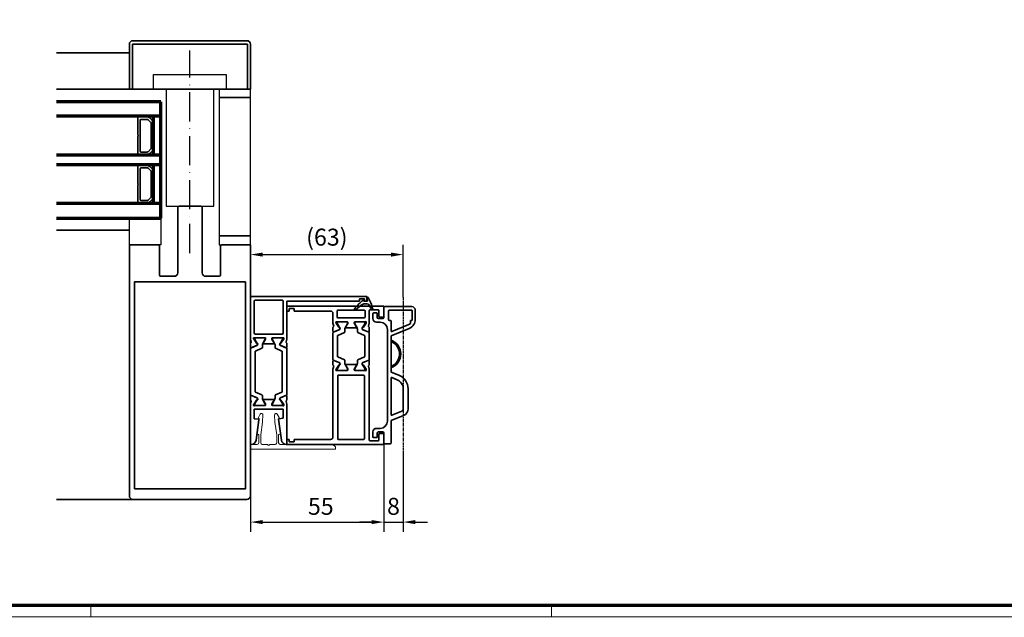
# Model space of a CAD drawing. Units: millimetres. Extents: x 0 to 1189, y -9405 to 0.
# Drawn here: x 399 to 806, y -2722 to -2476 of the extents above; entities that cross this region are included whole.
import ezdxf

# ---------------------------------------------------------------- set-up
doc = ezdxf.new("R2010")
doc.units = ezdxf.units.MM
doc.linetypes.add('ACAD_ISO10W100', pattern=[18, 12, -3, 0, -3])
doc.linetypes.add('CENTER', pattern=[2, 1.25, -0.25, 0.25, -0.25])
for name, color, linetype in [('01_ZRahmen', 7, 'Continuous'), ('BLOCK 325461-XX-1-20 Wandanschlussprofil geteilt$0$Duenn', 7, 'Continuous'), ('BLOCK_325536-XX-1-20_Wandanschlussprofil$0$BLOCK_325536-XX-1-20_Wandanschlussprofil', 3, 'Continuous'), ('BLOCK_325549-XX-1-20_Mitteldichtungsprofil PVC$0$BLOCK_325549-XX-1-20_Mitteldichtungsprofil PVC', 253, 'Continuous'), ('BLOCK_325554-XX-1-20_Vertikalprofil fest NSK$0$BLOCK_325554-XX-1-20_Vertikalprofil fest NSK', 3, 'Continuous'), ('CENTERLINE', 7, 'Continuous'), ('Dick', 2, 'Continuous'), ('Duenn', 255, 'Continuous'), ('Mass', 7, 'Continuous'), ('XREF Pro Green VP HSK Anlaufprofil Querwand$0$Duenn', 7, 'Continuous')]:
    doc.layers.add(name, color=color, linetype=linetype)
for name, color, linetype, lineweight in [('S03_AL_Kontur', 255, 'Continuous', 35), ('S15_Glas_Kontur', 4, 'Continuous', 70), ('S18_Mittellinie', 10, 'ACAD_ISO10W100', 25)]:
    doc.layers.add(name, color=color, linetype=linetype, lineweight=lineweight)
doc.styles.add('Bemassungstext (DORMA)', font='isocpeur.ttf')
doc.dimstyles.new('DORMA_M', dxfattribs={"dimtxt": 3.5, "dimasz": 2.5, "dimexe": 2, "dimexo": 0, "dimgap": 1.5, "dimtad": 1, "dimdec": 8, "dimtxsty": 'Bemassungstext (DORMA)', "dimcen": 0.1, "dimclrt": 256, "dimadec": 8, "dimazin": 2, "dimtfac": 1, "dimtdec": 8, "dimtmove": 0, "dimatfit": 3, "dimfxl": 1, "dimtolj": 1, "dimarcsym": 0})

# ---------------------------------------------------------------- blocks, each defined once
blk = doc.blocks.new('DIN A0_ZRahmen')
at = {"layer": '01_ZRahmen', "color": 1, "lineweight": 20}
for p, q in [((428.8, -0.2), (428.8, 4.8)), ((618.8, -0.2), (618.8, 4.8))]:
    blk.add_line(p, q, dxfattribs=at)
blk.add_lwpolyline([(1188.6, 0), (1188.6, 840.6), (0, 840.6), (0, 0)], close=True, dxfattribs=at)
at = {"layer": '01_ZRahmen', "lineweight": 70}
blk.add_lwpolyline([(1183.8, 4.8), (1183.8, 835.8), (19.8, 835.8), (19.8, 4.8)], close=True, dxfattribs=at)
blk = doc.blocks.new('110840_s')
at = {"layer": 'S03_AL_Kontur'}
for p, q in [((0, 18.5), (0, 0)), ((1.3, 10.39), (1.3, 18.5)), ((1.3, 18.5), (48.7, 18.5)), ((48.5, 20), (1.5, 20)), ((48.7, 18.5), (48.7, 10.4)), ((50, 0), (50, 18.5)), ((1.3, 0), (1.3, 10.39)), ((48.7, 10.4), (48.7, 0)), ((0, 0), (1.3, 0)), ((48.7, 0), (50, 0))]:
    blk.add_line(p, q, dxfattribs=at)
for centre, start, end in [((1.5, 18.5), 89.9938, 180.0062), ((48.5, 18.5), 0.0494, 89.9506)]:
    blk.add_arc(centre, 1.5, start, end, dxfattribs=at)
blk = doc.blocks.new('322280_s')
at = {"layer": 'S03_AL_Kontur'}
for p, q in [((-50, -1.5), (-50, -105)), ((-1.5, 0), (-48.5, 0)), ((0, -105), (0, -1.5)), ((-37.6, -104.5), (-37.6, -92.5)), ((-37.1, -92), (-31.5, -92)), ((-18.5, -92), (-12.9, -92)), ((-12.4, -92.5), (-12.4, -104.5)), ((-30, -93.5), (-30, -120.5)), ((-20, -120.5), (-20, -93.5)), ((-50, -105), (-38.1, -105)), ((-11.9, -105), (0, -105)), ((-29.5, -121), (-20.5, -121))]:
    blk.add_line(p, q, dxfattribs=at)
blk.add_lwpolyline([(-47.9, -4.3), (-47.9, -89.7), (-2.1, -89.7), (-2.1, -4.3)], close=True, dxfattribs=at)
for centre, radius, start, end in [((-48.5, -1.5), 1.5, 90, 180), ((-1.5, -1.5), 1.5, 0, 90), ((-37.1, -92.5), 0.5, 90, 180), ((-31.5, -93.5), 1.5, 0, 90), ((-18.5, -93.5), 1.5, 90, 180), ((-12.9, -92.5), 0.5, 360, 90), ((-38.1, -104.5), 0.5, 270, 0), ((-11.9, -104.5), 0.5, 180, 270), ((-29.5, -120.5), 0.5, 180, 270), ((-20.5, -120.5), 0.5, 270, 360)]:
    blk.add_arc(centre, radius, start, end, dxfattribs=at)
blk = doc.blocks.new('PR DS unten Durchgangsmontage Pro Green')
at = {"layer": 'Dick', "color": 7}
for points in [[(15.15, 7.5), (15.15, 11), (2.15, 11), (2.15, 7.5)], [(-34.85, -53.19), (-34.85, -42.19), (-21.85, -42.19), (-21.85, -53.19)], [(15.15, -53.19), (15.15, -49.5), (2.15, -49.5), (2.15, -53.19)]]:
    blk.add_lwpolyline(points, close=True, dxfattribs=at)
at = {"layer": 'Duenn'}
for points in [[(5.15, 17), (5.15, 11), (-24.85, 11), (-24.85, 17)], [(0, -37.19), (0, 11), (-19.7, 11), (-19.7, -37.19)]]:
    blk.add_lwpolyline(points, close=True, dxfattribs=at)
at = {"layer": 'S03_AL_Kontur'}
for p, q in [((-34.85, 26), (-64.85, 26)), ((15.15, 11), (-64.85, 11)), ((-34.85, -47.19), (-64.85, -47.19)), ((-33.32, -158.19), (-64.85, -158.19))]:
    blk.add_line(p, q, dxfattribs=at)
at = {"layer": 'S03_AL_Kontur', "color": 255, "linetype": 'Continuous'}
for p, q in [((-31.38, -0.56), (-31.38, -7.89)), ((-27.51, -0.44), (-31.26, -0.44)), ((-30.38, -1.84), (-30.38, -14.54)), ((-27.51, -1.44), (-29.98, -1.44)), ((-27.51, -0.4), (-27.51, -0.44)), ((-26.03, -2.71), (-27.15, -1.59)), ((-26.45, -0.88), (-25.32, -2)), ((-26.44, -0.87), (-25.32, -1.99)), ((-26.42, -0.85), (-25.3, -1.98)), ((-25.88, -13.32), (-25.88, -3.06)), ((-24.88, -3.06), (-24.88, -13.32)), ((-24.87, -3.06), (-24.87, -13.32)), ((-24.85, -3.06), (-24.85, -13.32)), ((-31.38, -8.49), (-31.38, -15.81)), ((-31.26, -15.94), (-27.51, -15.94)), ((-29.98, -14.94), (-27.51, -14.94)), ((-27.51, -15.97), (-27.51, -15.94)), ((-27.15, -14.79), (-26.03, -13.67)), ((-25.32, -14.38), (-26.45, -15.5)), ((-25.32, -14.39), (-26.44, -15.51)), ((-25.3, -14.4), (-26.42, -15.53)), ((-31.38, -20.56), (-31.38, -27.89)), ((-27.51, -20.44), (-31.26, -20.44)), ((-30.38, -21.84), (-30.38, -34.54)), ((-27.51, -21.44), (-29.98, -21.44)), ((-27.51, -20.4), (-27.51, -20.44)), ((-26.03, -22.71), (-27.15, -21.59)), ((-26.45, -20.88), (-25.32, -22)), ((-26.44, -20.87), (-25.32, -21.99)), ((-26.42, -20.85), (-25.3, -21.98)), ((-25.88, -33.32), (-25.88, -23.06)), ((-24.88, -23.06), (-24.88, -33.32)), ((-24.87, -23.06), (-24.87, -33.32)), ((-24.85, -23.06), (-24.85, -33.32)), ((-31.38, -28.49), (-31.38, -35.81)), ((-31.26, -35.94), (-27.51, -35.94)), ((-29.98, -34.94), (-27.51, -34.94)), ((-27.51, -35.97), (-27.51, -35.94)), ((-27.15, -34.79), (-26.03, -33.67)), ((-25.32, -34.38), (-26.45, -35.5)), ((-25.32, -34.39), (-26.44, -35.51)), ((-25.3, -34.4), (-26.42, -35.53))]:
    blk.add_line(p, q, dxfattribs=at)
for centre, radius, start, end in [((-31.26, -0.56), 0.125, 90, 180), ((-29.98, -1.84), 0.4, 90, 180), ((-27.51, -1.94), 1.53, 45, 90), ((-27.51, -1.94), 1.51, 45, 90), ((-27.51, -1.94), 1.5, 45, 90), ((-27.51, -1.94), 0.5, 45.0087, 90), ((-26.38, -3.06), 0.5, 0, 45.0087), ((-26.38, -3.06), 1.51, 0, 45), ((-26.38, -3.06), 1.5, 0, 45), ((-26.38, -3.06), 1.53, 0, 45), ((-31.61, -8.19), 0.375, 307.8309, 52.1691), ((-31.26, -15.81), 0.125, 180, 270), ((-29.98, -14.54), 0.4, 180, 270), ((-27.51, -14.44), 0.5, 270, 315), ((-27.51, -14.44), 1.5, 270, 315), ((-27.51, -14.44), 1.51, 270, 315), ((-27.51, -14.44), 1.53, 270, 315), ((-26.38, -13.32), 0.5, 315, 0), ((-26.38, -13.32), 1.51, 315, 0), ((-26.38, -13.32), 1.5, 315, 0), ((-26.38, -13.32), 1.53, 315, 0), ((-31.26, -20.56), 0.125, 90, 180), ((-29.98, -21.84), 0.4, 90, 180), ((-27.51, -21.94), 1.53, 45, 90), ((-27.51, -21.94), 1.51, 45, 90), ((-27.51, -21.94), 1.5, 45, 90), ((-27.51, -21.94), 0.5, 45.0087, 90), ((-26.38, -23.06), 0.5, 0, 45.0087), ((-26.38, -23.06), 1.51, 0, 45), ((-26.38, -23.06), 1.5, 0, 45), ((-26.38, -23.06), 1.53, 0, 45), ((-31.61, -28.19), 0.375, 307.8309, 52.1691), ((-31.26, -35.81), 0.125, 180, 270), ((-29.98, -34.54), 0.4, 180, 270), ((-27.51, -34.44), 0.5, 270, 315), ((-27.51, -34.44), 1.5, 270, 315), ((-27.51, -34.44), 1.51, 270, 315), ((-27.51, -34.44), 1.53, 270, 315), ((-26.38, -33.32), 0.5, 315, 0), ((-26.38, -33.32), 1.51, 315, 0), ((-26.38, -33.32), 1.5, 315, 0), ((-26.38, -33.32), 1.53, 315, 0)]:
    blk.add_arc(centre, radius, start, end, dxfattribs=at)
at = {"layer": 'S15_Glas_Kontur'}
for p, q in [((-21.85, 5.81), (-64.85, 5.81)), ((-21.85, -42.19), (-21.85, 5.81)), ((-21.85, -0.19), (-64.85, -0.19)), ((-24.85, -16.16), (-24.85, -0.19)), ((-21.85, -16.19), (-64.85, -16.19)), ((-21.85, -20.19), (-64.85, -20.19)), ((-24.85, -36.19), (-24.85, -20.19)), ((-21.85, -36.19), (-64.85, -36.19)), ((-64.85, -42.19), (-21.85, -42.19))]:
    blk.add_line(p, q, dxfattribs=at)
at = {"layer": 'S18_Mittellinie'}
blk.add_line((-9.85, -56.58), (-9.85, 26.95), dxfattribs=at)
at = {"layer": 'S03_AL_Kontur', "xscale": -1}
blk.add_blockref('110840_s', (15.15, 11), dxfattribs=at)
at = {"layer": 'S03_AL_Kontur', "xscale": -1, "rotation": 180}
blk.add_blockref('322280_s', (15.15, -158.19), dxfattribs=at)
blk = doc.blocks.new('BLOCK_325554-XX-1-20_Vertikalprofil fest NSK$0$BLOCK_325554-XX-1-20_Vertikalprofil fest NSK')
at = {"layer": 'BLOCK_325554-XX-1-20_Vertikalprofil fest NSK$0$BLOCK_325554-XX-1-20_Vertikalprofil fest NSK', "color": 3, "linetype": 'Continuous', "lineweight": 35}
for p, q in [((-57, 40), (-57, 0)), ((-52.8, 40), (-57, 40)), ((-55.5, 34.3), (-55.5, 37.7)), ((-55.2, 38), (-52.8, 38)), ((-52.5, 38.3), (-52.5, 39.7)), ((-4.5, 38.3), (-4.5, 39.7)), ((-4.2, 40), (0, 40)), ((-1.8, 38), (-4.2, 38)), ((-1.5, 34.3), (-1.5, 37.7)), ((0, 40), (0, 0)), ((-26.17, 34), (-55.2, 34)), ((-26.23, 32.77), (-26.07, 32.71)), ((-24.27, 31.56), (-26, 32.68)), ((-24.76, 33.68), (-25.93, 33.97)), ((-24.15, 34), (-22.65, 34)), ((-22.37, 33.58), (-23.3, 31.41)), ((-10.63, 33.58), (-9.7, 31.41)), ((-8.85, 34), (-10.35, 34)), ((-8.73, 31.56), (-7, 32.68)), ((-8.24, 33.68), (-7.07, 33.97)), ((-6.77, 32.77), (-6.93, 32.71)), ((-6.83, 34), (-1.8, 34)), ((-55, 31.7), (-55, 21.3)), ((-28.8, 32), (-54.7, 32)), ((-28.5, 21.3), (-28.5, 31.7)), ((-26.5, 32.06), (-26.5, 28.1)), ((-24.3, 28.77), (-25.82, 27.84)), ((-24.19, 31.21), (-24.18, 31.38)), ((-24, 28.6), (-24, 24.4)), ((-23.9, 31.02), (-23.44, 31.26)), ((-9.1, 31.02), (-9.56, 31.26)), ((-9, 28.6), (-9, 24.4)), ((-8.81, 31.21), (-8.82, 31.38)), ((-8.7, 28.77), (-7.18, 27.84)), ((-6.5, 32.06), (-6.5, 28.1)), ((-4.8, 21), (-4.8, 32)), ((-2, 32.3), (-4.5, 32.3)), ((-1.7, 21), (-1.7, 32)), ((-26.5, 20.94), (-26.5, 24.9)), ((-26.2, 27.8), (-25.98, 27.8)), ((-26.2, 25.2), (-25.98, 25.2)), ((-24.3, 24.23), (-25.82, 25.16)), ((-8.7, 24.23), (-7.18, 25.16)), ((-6.8, 27.8), (-7.02, 27.8)), ((-6.8, 25.2), (-7.02, 25.2)), ((-6.5, 20.94), (-6.5, 24.9)), ((-54.7, 21), (-28.8, 21)), ((-24.27, 21.44), (-26, 20.32)), ((-24.19, 21.79), (-24.18, 21.62)), ((-23.9, 21.98), (-23.44, 21.74)), ((-22.37, 19.42), (-23.3, 21.59)), ((-10.63, 19.42), (-9.7, 21.59)), ((-9.1, 21.98), (-9.56, 21.74)), ((-8.81, 21.79), (-8.82, 21.62)), ((-8.73, 21.44), (-7, 20.32)), ((-4.5, 20.7), (-2, 20.7)), ((-55, 3), (-55, 18)), ((-54, 19), (-26.17, 19)), ((-26.23, 20.23), (-26.07, 20.29)), ((-24.76, 19.32), (-25.93, 19.03)), ((-24.15, 19), (-22.65, 19)), ((-8.85, 19), (-10.35, 19)), ((-8.24, 19.32), (-7.07, 19.03)), ((-6.77, 20.23), (-6.93, 20.29)), ((-3, 19), (-6.83, 19)), ((-2, 3), (-2, 18)), ((-57, 0), (-55, 0)), ((-56, 3), (-55, 3)), ((-56, 1), (-56, 3)), ((-55, 1), (-56, 1)), ((-55, 0), (-55, 1)), ((-1, 3), (-2, 3)), ((-2, 0), (-2, 1)), ((-2, 1), (-1, 1)), ((0, 0), (-2, 0)), ((-1, 1), (-1, 3))]:
    blk.add_line(p, q, dxfattribs=at)
at = {"layer": 'BLOCK_325554-XX-1-20_Vertikalprofil fest NSK$0$BLOCK_325554-XX-1-20_Vertikalprofil fest NSK', "color": 8, "linetype": 'Continuous', "lineweight": 35}
for p, q in [((-22.25, 33.82), (-23.35, 31.22)), ((-11.03, 34), (-21.97, 34)), ((-10.75, 33.82), (-9.65, 31.22)), ((-26.49, 31.8), (-26.49, 28.4)), ((-25.86, 32.19), (-26.1, 32.19)), ((-23.88, 31.13), (-25.69, 32.17)), ((-25.69, 28.03), (-24.11, 28.94)), ((-23.53, 31.1), (-23.78, 31.1)), ((-23.51, 29.1), (-22.38, 29.1)), ((-22.11, 29.28), (-20.96, 31.98)), ((-20.78, 32.1), (-12.22, 32.1)), ((-10.89, 29.28), (-12.04, 31.98)), ((-9.49, 29.1), (-10.62, 29.1)), ((-9.47, 31.1), (-9.22, 31.1)), ((-9.12, 31.13), (-7.31, 32.17)), ((-7.31, 28.03), (-8.89, 28.94)), ((-7.14, 32.19), (-6.9, 32.19)), ((-6.51, 31.8), (-6.51, 28.4)), ((-26.49, 21.2), (-26.49, 24.6)), ((-26.1, 28.01), (-25.86, 28.01)), ((-26.1, 24.99), (-25.86, 24.99)), ((-25.69, 24.97), (-24.11, 24.06)), ((-7.31, 24.97), (-8.89, 24.06)), ((-6.9, 28.01), (-7.14, 28.01)), ((-6.9, 24.99), (-7.14, 24.99)), ((-6.51, 21.2), (-6.51, 24.6)), ((-25.86, 20.81), (-26.1, 20.81)), ((-23.88, 21.87), (-25.69, 20.83)), ((-23.53, 21.9), (-23.78, 21.9)), ((-23.51, 23.9), (-22.38, 23.9)), ((-22.25, 19.18), (-23.35, 21.78)), ((-22.11, 23.72), (-20.96, 21.02)), ((-12.22, 20.9), (-20.78, 20.9)), ((-10.89, 23.72), (-12.04, 21.02)), ((-10.75, 19.18), (-9.65, 21.78)), ((-9.49, 23.9), (-10.62, 23.9)), ((-9.47, 21.9), (-9.22, 21.9)), ((-9.12, 21.87), (-7.31, 20.83)), ((-7.14, 20.81), (-6.9, 20.81)), ((-21.97, 19), (-11.03, 19))]:
    blk.add_line(p, q, dxfattribs=at)
at = {"layer": 'BLOCK_325554-XX-1-20_Vertikalprofil fest NSK$0$BLOCK_325554-XX-1-20_Vertikalprofil fest NSK', "color": 3, "linetype": 'Continuous', "lineweight": 35}
for centre, radius, start, end in [((-55.2, 37.7), 0.3, 90, 180), ((-52.8, 39.7), 0.3, 0, 90), ((-52.8, 38.3), 0.3, 270, 0), ((-4.2, 39.7), 0.3, 90, 180), ((-4.2, 38.3), 0.3, 180, 270), ((-1.8, 37.7), 0.3, 0, 90), ((-55.2, 34.3), 0.3, 180, 270), ((-26.32, 32.48), 0.3, 72, 211.7883), ((-26.17, 33), 1, 76, 90), ((-26.16, 32.43), 0.3, 57, 72), ((-24.69, 33.97), 0.3, 256, 333.3461), ((-24.15, 33.7), 0.3, 90, 153.3461), ((-22.65, 33.7), 0.3, 337, 90), ((-10.35, 33.7), 0.3, 90, 203), ((-8.85, 33.7), 0.3, 26.6539, 90), ((-8.31, 33.97), 0.3, 206.6539, 284), ((-6.83, 33), 1, 90, 104), ((-6.84, 32.43), 0.3, 108, 123), ((-6.68, 32.48), 0.3, 328.2117, 108), ((-1.8, 34.3), 0.3, 270, 0), ((-54.7, 31.7), 0.3, 90, 180), ((-28.8, 31.7), 0.3, 0, 90), ((-27, 32.06), 0.5, 0, 31.7883), ((-24.2, 28.6), 0.2, 0, 121.4), ((-24.38, 31.39), 0.2, 356.7993, 57), ((-23.99, 31.2), 0.2, 176.7993, 297), ((-23.57, 31.52), 0.3, 297, 337), ((-9.43, 31.52), 0.3, 203, 243), ((-9.01, 31.2), 0.2, 243, 3.2007), ((-8.8, 28.6), 0.2, 58.6, 180), ((-8.62, 31.39), 0.2, 123, 183.2007), ((-6, 32.06), 0.5, 148.2117, 180), ((-4.5, 32), 0.3, 90, 180), ((-2, 32), 0.3, 0, 90), ((-26.2, 28.1), 0.3, 180, 270), ((-26.2, 24.9), 0.3, 90, 180), ((-25.98, 28.1), 0.3, 270, 301.4), ((-25.98, 24.9), 0.3, 58.6, 90), ((-24.2, 24.4), 0.2, 238.6, 0), ((-8.8, 24.4), 0.2, 180, 301.4), ((-7.02, 28.1), 0.3, 238.6, 270), ((-7.02, 24.9), 0.3, 90, 121.4), ((-6.8, 28.1), 0.3, 270, 0), ((-6.8, 24.9), 0.3, 0, 90), ((-54.7, 21.3), 0.3, 180, 270), ((-28.8, 21.3), 0.3, 270, 0), ((-26.32, 20.52), 0.3, 148.2117, 288), ((-27, 20.94), 0.5, 328.2117, 0), ((-26.16, 20.57), 0.3, 288, 303), ((-24.38, 21.61), 0.2, 303, 3.2007), ((-23.99, 21.8), 0.2, 63, 183.2007), ((-23.57, 21.48), 0.3, 23, 63), ((-9.43, 21.48), 0.3, 117, 157), ((-9.01, 21.8), 0.2, 356.7993, 117), ((-8.62, 21.61), 0.2, 176.7993, 237), ((-6.84, 20.57), 0.3, 237, 252), ((-6.68, 20.52), 0.3, 252, 31.7883), ((-6, 20.94), 0.5, 180, 211.7883), ((-4.5, 21), 0.3, 180, 270), ((-2, 21), 0.3, 270, 0), ((-54, 18), 1, 90, 180), ((-26.17, 20), 1, 270, 284), ((-24.69, 19.03), 0.3, 26.6539, 104), ((-24.15, 19.3), 0.3, 206.6539, 270), ((-22.65, 19.3), 0.3, 270, 23), ((-10.35, 19.3), 0.3, 157, 270), ((-8.85, 19.3), 0.3, 270, 333.3461), ((-8.31, 19.03), 0.3, 76, 153.3461), ((-6.83, 20), 1, 256, 270), ((-3, 18), 1, 0, 90)]:
    blk.add_arc(centre, radius, start, end, dxfattribs=at)
at = {"layer": 'BLOCK_325554-XX-1-20_Vertikalprofil fest NSK$0$BLOCK_325554-XX-1-20_Vertikalprofil fest NSK', "color": 8, "linetype": 'Continuous', "lineweight": 35}
for centre, radius, start, end in [((-21.97, 33.7), 0.3, 90, 157), ((-11.03, 33.7), 0.3, 23, 90), ((-26.1, 31.8), 0.39, 90, 180), ((-25.79, 32), 0.2, 60, 108.1949), ((-23.51, 27.9), 1.2, 90, 120), ((-23.78, 31.3), 0.2, 240, 270), ((-23.53, 31.3), 0.2, 270, 337), ((-22.38, 29.4), 0.3, 270, 337), ((-20.78, 31.9), 0.2, 90, 157), ((-12.22, 31.9), 0.2, 23, 90), ((-10.62, 29.4), 0.3, 203, 270), ((-9.47, 31.3), 0.2, 203, 270), ((-9.49, 27.9), 1.2, 60, 90), ((-9.22, 31.3), 0.2, 270, 300), ((-7.21, 32), 0.2, 71.8051, 120), ((-6.9, 31.8), 0.39, 0, 90), ((-26.1, 28.4), 0.39, 180, 270), ((-26.1, 24.6), 0.39, 90, 180), ((-25.79, 28.2), 0.2, 251.8051, 300), ((-25.79, 24.8), 0.2, 60, 108.1949), ((-7.21, 28.2), 0.2, 240, 288.1949), ((-7.21, 24.8), 0.2, 71.8051, 120), ((-6.9, 28.4), 0.39, 270, 0), ((-6.9, 24.6), 0.39, 0, 90), ((-26.1, 21.2), 0.39, 180, 270), ((-25.79, 21), 0.2, 251.8051, 300), ((-23.51, 25.1), 1.2, 240, 270), ((-23.78, 21.7), 0.2, 90, 120), ((-23.53, 21.7), 0.2, 23, 90), ((-22.38, 23.6), 0.3, 23, 90), ((-20.78, 21.1), 0.2, 203, 270), ((-12.22, 21.1), 0.2, 270, 337), ((-10.62, 23.6), 0.3, 90, 157), ((-9.47, 21.7), 0.2, 90, 157), ((-9.49, 25.1), 1.2, 270, 300), ((-9.22, 21.7), 0.2, 60, 90), ((-7.21, 21), 0.2, 240, 288.1949), ((-6.9, 21.2), 0.39, 270, 0), ((-21.97, 19.3), 0.3, 203, 270), ((-11.03, 19.3), 0.3, 270, 337)]:
    blk.add_arc(centre, radius, start, end, dxfattribs=at)
blk = doc.blocks.new('BLOCK_325554-XX-1-20_Vertikalprofil fest NSK')
at = {"layer": 'BLOCK_325554-XX-1-20_Vertikalprofil fest NSK$0$BLOCK_325554-XX-1-20_Vertikalprofil fest NSK', "xscale": -1, "rotation": 270}
blk.add_blockref('BLOCK_325554-XX-1-20_Vertikalprofil fest NSK$0$BLOCK_325554-XX-1-20_Vertikalprofil fest NSK', (0, 0), dxfattribs=at)
blk = doc.blocks.new('*U659')
at = {"layer": 'BLOCK_325549-XX-1-20_Mitteldichtungsprofil PVC$0$BLOCK_325549-XX-1-20_Mitteldichtungsprofil PVC', "color": 9, "linetype": 'Continuous', "lineweight": 35}
for p, q in [((-55.3, 13), (-51.54, 13)), ((-56.8, 11.5), (-56.8, 0.3)), ((-55.3, 2.2), (-55.3, 11.5)), ((-55.1, 11.7), (-51.3, 11.7)), ((-51.1, 11.5), (-51.1, 11.2)), ((-50.9, 11), (-50.32, 11)), ((-49.4, 10.37), (-46.53, 3.27)), ((-47.83, 10.5), (-44.8, 3)), ((-22.92, 10), (-14.65, 10)), ((-29.8, 3), (-28.49, 6.25)), ((-27.53, 3.27), (-26.63, 5.5)), ((-22.92, 8), (-14.65, 8)), ((-13.72, 7.37), (-12.07, 3.27)), ((-11.87, 8.12), (-9.8, 3)), ((-56.5, 0), (-52.2, 0)), ((-55.1, 2), (-51.3, 2)), ((-51.1, 2.2), (-51.1, 2.8)), ((-50.9, 3), (-46.71, 3)), ((-47.4, 1.5), (-9.6, 1.5)), ((-44.8, 3), (-29.8, 3)), ((-42.96, 3), (-42.42, 3)), ((-32.18, 3), (-31.64, 3)), ((-27.35, 3), (-12.25, 3)), ((-9.8, 3), (-0.5, 3)), ((-0.5, 0), (-4.8, 0)), ((-0.2, 2.7), (-0.2, 0.3)), ((-54.2, -3), (-54.2, -4.2)), ((-52.4, -2.7), (-53.9, -2.7)), ((-51.9, -0.3), (-51.9, -2.2)), ((-50.4, -1.5), (-50.4, -3)), ((-6.6, -3), (-6.6, -1.5)), ((-5.1, -0.3), (-5.1, -2.2)), ((-4.6, -2.7), (-3.1, -2.7)), ((-2.8, -3), (-2.8, -4.2)), ((-53.9, -4.5), (-51.9, -4.5)), ((-3.1, -4.5), (-5.1, -4.5))]:
    blk.add_line(p, q, dxfattribs=at)
for centre, radius, start, end in [((-55.3, 11.5), 1.5, 90, 180), ((-51.54, 9), 4, 22, 90), ((-55.1, 11.5), 0.2, 90, 180), ((-51.3, 11.5), 0.2, 0, 90), ((-50.9, 11.2), 0.2, 180, 270), ((-50.32, 10), 1, 22, 90), ((-22.92, 4), 6, 90, 158), ((-14.65, 7), 3, 22, 90), ((-37.3, 1), 6, 19.4712, 160.5288), ((-37.3, 1), 5.5, 21.3237, 158.6763), ((-22.92, 4), 4, 90, 158), ((-14.65, 7), 1, 22, 90), ((-56.5, 0.3), 0.3, 180, 270), ((-55.1, 2.2), 0.2, 180, 270), ((-51.3, 2.2), 0.2, 270, 0), ((-50.9, 2.8), 0.2, 90, 180), ((-47.4, -1.5), 3, 90, 180), ((-46.71, 3.2), 0.2, 270, 22), ((-27.35, 3.2), 0.2, 158, 270), ((-12.25, 3.2), 0.2, 270, 22), ((-9.6, -1.5), 3, 0, 90), ((-4.8, -0.3), 0.3, 90, 180), ((-0.5, 2.7), 0.3, 0, 90), ((-0.5, 0.3), 0.3, 270, 0), ((-53.9, -3), 0.3, 90, 180), ((-52.4, -2.2), 0.5, 270, 0), ((-52.2, -0.3), 0.3, 0, 90), ((-51.9, -3), 1.5, 270, 0), ((-5.1, -3), 1.5, 180, 270), ((-4.6, -2.2), 0.5, 180, 270), ((-3.1, -3), 0.3, 0, 90), ((-53.9, -4.2), 0.3, 180, 270), ((-3.1, -4.2), 0.3, 270, 0)]:
    blk.add_arc(centre, radius, start, end, dxfattribs=at)
blk = doc.blocks.new('BLOCK_325549-XX-1-20_Mitteldichtungsprofil PVC')
at = {"layer": 'BLOCK_325549-XX-1-20_Mitteldichtungsprofil PVC$0$BLOCK_325549-XX-1-20_Mitteldichtungsprofil PVC', "rotation": 90.00000000000001}
blk.add_blockref('*U659', (0, 0), dxfattribs=at)
blk = doc.blocks.new('BLOCK_325536-XX-1-20_Wandanschlussprofil$0$BLOCK_325536-XX-1-20_Wandanschlussprofil')
at = {"layer": 'BLOCK_325536-XX-1-20_Wandanschlussprofil$0$BLOCK_325536-XX-1-20_Wandanschlussprofil', "color": 3, "linetype": 'Continuous', "lineweight": 35}
for p, q in [((-61, -0.31), (-61, 0)), ((-61, 0), (-44.67, 0)), ((-42.65, 0), (-41.15, 0)), ((-19.35, 0), (-20.85, 0)), ((0, 0), (-17.33, 0)), ((0, -48), (0, 0)), ((-50.9, -3.47), (-59.28, -2.29)), ((-50.42, -1.5), (-50.67, -3.3)), ((-46.5, -1.5), (-50.42, -1.5)), ((-46.5, -13.5), (-46.5, -1.5)), ((-45, -1.94), (-45, -5.9)), ((-44.73, -1.23), (-44.57, -1.29)), ((-42.77, -2.44), (-44.5, -1.32)), ((-43.26, -0.32), (-44.43, -0.03)), ((-42.69, -2.79), (-42.68, -2.62)), ((-42.4, -2.98), (-41.94, -2.74)), ((-40.87, -0.42), (-41.8, -2.59)), ((-21.13, -0.42), (-20.2, -2.59)), ((-19.6, -2.98), (-20.06, -2.74)), ((-19.31, -2.79), (-19.32, -2.62)), ((-19.23, -2.44), (-17.5, -1.32)), ((-18.74, -0.32), (-17.57, -0.03)), ((-17.27, -1.23), (-17.43, -1.29)), ((-17, -1.28), (-17, -5.9)), ((-15.5, -2), (-15.5, -13)), ((-2, -1.5), (-15, -1.5)), ((-1.5, -13), (-1.5, -2)), ((-44.7, -6.2), (-44.48, -6.2)), ((-42.8, -5.23), (-44.32, -6.16)), ((-42.5, -5.4), (-42.5, -9.6)), ((-19.5, -9.6), (-19.5, -5.4)), ((-19.2, -5.23), (-17.68, -6.16)), ((-17.3, -6.2), (-17.52, -6.2)), ((-59.28, -12.74), (-50.67, -11.53)), ((-50.45, -11.7), (-50.2, -13.5)), ((-45, -13.06), (-45, -9.1)), ((-44.7, -8.8), (-44.48, -8.8)), ((-42.8, -9.77), (-44.32, -8.84)), ((-42.4, -12.02), (-41.94, -12.26)), ((-19.6, -12.02), (-20.06, -12.26)), ((-19.2, -9.77), (-17.68, -8.84)), ((-17.3, -8.8), (-17.52, -8.8)), ((-17, -13.72), (-17, -9.1)), ((-61, -15), (-61, -14.72)), ((-61, -15), (-44.67, -15)), ((-50.2, -13.5), (-46.5, -13.5)), ((-44.73, -13.77), (-44.57, -13.71)), ((-42.77, -12.56), (-44.5, -13.68)), ((-43.26, -14.68), (-44.43, -14.97)), ((-42.69, -12.21), (-42.68, -12.38)), ((-42.65, -15), (-41.15, -15)), ((-40.87, -14.58), (-41.8, -12.41)), ((-21.13, -14.58), (-20.2, -12.41)), ((-19.35, -15), (-20.85, -15)), ((-19.31, -12.21), (-19.32, -12.38)), ((-19.23, -12.56), (-17.5, -13.68)), ((-18.74, -14.68), (-17.57, -14.97)), ((-17.27, -13.77), (-17.43, -13.71)), ((-2, -15), (-17.33, -15)), ((-15, -13.5), (-2, -13.5)), ((-2, -45), (-2, -15)), ((-1, -45), (-2, -45)), ((-2, -48), (-2, -47)), ((-2, -47), (-1, -47)), ((-2, -48), (0, -48)), ((-1, -47), (-1, -45))]:
    blk.add_line(p, q, dxfattribs=at)
at = {"layer": 'BLOCK_325536-XX-1-20_Wandanschlussprofil$0$BLOCK_325536-XX-1-20_Wandanschlussprofil', "color": 8, "linetype": 'Continuous', "lineweight": 35}
for p, q in [((-21.53, 0), (-40.47, 0)), ((-44.99, -2.2), (-44.99, -5.6)), ((-44.36, -1.81), (-44.6, -1.81)), ((-42.38, -2.87), (-44.19, -1.83)), ((-42.03, -2.9), (-42.28, -2.9)), ((-40.75, -0.18), (-41.85, -2.78)), ((-40.61, -4.72), (-39.46, -2.02)), ((-39.28, -1.9), (-22.72, -1.9)), ((-21.39, -4.72), (-22.54, -2.02)), ((-21.25, -0.18), (-20.15, -2.78)), ((-19.97, -2.9), (-19.72, -2.9)), ((-19.62, -2.87), (-17.81, -1.83)), ((-17.64, -1.81), (-17.4, -1.81)), ((-17.01, -2.2), (-17.01, -5.6)), ((-44.6, -5.99), (-44.36, -5.99)), ((-44.19, -5.97), (-42.61, -5.06)), ((-42.01, -4.9), (-40.88, -4.9)), ((-19.99, -4.9), (-21.12, -4.9)), ((-17.81, -5.97), (-19.39, -5.06)), ((-17.4, -5.99), (-17.64, -5.99)), ((-44.99, -12.8), (-44.99, -9.4)), ((-44.6, -9.01), (-44.36, -9.01)), ((-44.19, -9.03), (-42.61, -9.94)), ((-42.38, -12.13), (-44.19, -13.17)), ((-42.03, -12.1), (-42.28, -12.1)), ((-42.01, -10.1), (-40.88, -10.1)), ((-40.61, -10.28), (-39.46, -12.98)), ((-21.39, -10.28), (-22.54, -12.98)), ((-19.99, -10.1), (-21.12, -10.1)), ((-19.97, -12.1), (-19.72, -12.1)), ((-19.62, -12.13), (-17.81, -13.17)), ((-17.81, -9.03), (-19.39, -9.94)), ((-17.4, -9.01), (-17.64, -9.01)), ((-17.01, -12.8), (-17.01, -9.4)), ((-44.36, -13.19), (-44.6, -13.19)), ((-40.75, -14.82), (-41.85, -12.22)), ((-40.47, -15), (-21.53, -15)), ((-22.72, -13.1), (-39.28, -13.1)), ((-21.25, -14.82), (-20.15, -12.22)), ((-17.64, -13.19), (-17.4, -13.19))]:
    blk.add_line(p, q, dxfattribs=at)
at = {"layer": 'BLOCK_325536-XX-1-20_Wandanschlussprofil$0$BLOCK_325536-XX-1-20_Wandanschlussprofil', "color": 3, "linetype": 'Continuous', "lineweight": 35}
for centre, radius, start, end in [((-59, -0.31), 2, 180, 262), ((-50.87, -3.27), 0.2, 262, 352), ((-44.82, -1.52), 0.3, 72, 211.7883), ((-45.5, -1.94), 0.5, 0, 31.7883), ((-44.67, -1), 1, 76, 90), ((-44.66, -1.57), 0.3, 57, 72), ((-43.19, -0.03), 0.3, 256, 333.3461), ((-42.65, -0.3), 0.3, 90, 153.3461), ((-42.88, -2.61), 0.2, 356.7993, 57), ((-42.49, -2.8), 0.2, 176.7993, 297), ((-42.07, -2.48), 0.3, 297, 337), ((-41.15, -0.3), 0.3, 337, 90), ((-20.85, -0.3), 0.3, 90, 203), ((-19.93, -2.48), 0.3, 203, 243), ((-19.51, -2.8), 0.2, 243, 3.2007), ((-19.35, -0.3), 0.3, 26.6539, 90), ((-19.12, -2.61), 0.2, 123, 183.2007), ((-18.81, -0.03), 0.3, 206.6539, 284), ((-17.33, -1), 1, 90, 104), ((-17.34, -1.57), 0.3, 108, 123), ((-17.18, -1.52), 0.3, 53.1301, 108), ((-15, -2), 0.5, 90, 180), ((-2, -2), 0.5, 0, 90), ((-44.7, -5.9), 0.3, 180, 270), ((-44.48, -5.9), 0.3, 270, 301.4), ((-42.7, -5.4), 0.2, 0, 121.4), ((-19.3, -5.4), 0.2, 58.6, 180), ((-17.52, -5.9), 0.3, 238.6, 270), ((-17.3, -5.9), 0.3, 270, 0), ((-50.65, -11.73), 0.2, 8, 98), ((-44.7, -9.1), 0.3, 90, 180), ((-44.48, -9.1), 0.3, 58.6, 90), ((-42.7, -9.6), 0.2, 238.6, 0), ((-42.49, -12.2), 0.2, 63, 183.2007), ((-19.51, -12.2), 0.2, 356.7993, 117), ((-19.3, -9.6), 0.2, 180, 301.4), ((-17.52, -9.1), 0.3, 90, 121.4), ((-17.3, -9.1), 0.3, 0, 90), ((-59, -14.72), 2, 98, 180), ((-44.82, -13.48), 0.3, 148.2117, 288), ((-45.5, -13.06), 0.5, 328.2117, 0), ((-44.67, -14), 1, 270, 284), ((-44.66, -13.43), 0.3, 288, 303), ((-43.19, -14.97), 0.3, 26.6539, 104), ((-42.65, -14.7), 0.3, 206.6539, 270), ((-42.88, -12.39), 0.2, 303, 3.2007), ((-42.07, -12.52), 0.3, 23, 63), ((-41.15, -14.7), 0.3, 270, 23), ((-20.85, -14.7), 0.3, 157, 270), ((-19.93, -12.52), 0.3, 117, 157), ((-19.35, -14.7), 0.3, 270, 333.3461), ((-19.12, -12.39), 0.2, 176.7993, 237), ((-18.81, -14.97), 0.3, 76, 153.3461), ((-17.33, -14), 1, 256, 270), ((-17.34, -13.43), 0.3, 237, 252), ((-17.18, -13.48), 0.3, 252, 306.8699), ((-15, -13), 0.5, 180, 270), ((-2, -13), 0.5, 270, 0)]:
    blk.add_arc(centre, radius, start, end, dxfattribs=at)
at = {"layer": 'BLOCK_325536-XX-1-20_Wandanschlussprofil$0$BLOCK_325536-XX-1-20_Wandanschlussprofil', "color": 8, "linetype": 'Continuous', "lineweight": 35}
for centre, radius, start, end in [((-44.6, -2.2), 0.39, 90, 180), ((-44.29, -2), 0.2, 60, 108.1949), ((-42.28, -2.7), 0.2, 240, 270), ((-42.03, -2.7), 0.2, 270, 337), ((-40.47, -0.3), 0.3, 90, 157), ((-39.28, -2.1), 0.2, 90, 157), ((-22.72, -2.1), 0.2, 23, 90), ((-21.53, -0.3), 0.3, 23, 90), ((-19.97, -2.7), 0.2, 203, 270), ((-19.72, -2.7), 0.2, 270, 300), ((-17.71, -2), 0.2, 71.8051, 120), ((-17.4, -2.2), 0.39, 0, 90), ((-44.6, -5.6), 0.39, 180, 270), ((-44.29, -5.8), 0.2, 251.8051, 300), ((-42.01, -6.1), 1.2, 90, 120), ((-40.88, -4.6), 0.3, 270, 337), ((-21.12, -4.6), 0.3, 203, 270), ((-19.99, -6.1), 1.2, 60, 90), ((-17.71, -5.8), 0.2, 240, 288.1949), ((-17.4, -5.6), 0.39, 270, 0), ((-44.6, -9.4), 0.39, 90, 180), ((-44.29, -9.2), 0.2, 60, 108.1949), ((-42.01, -8.9), 1.2, 240, 270), ((-42.28, -12.3), 0.2, 90, 120), ((-42.03, -12.3), 0.2, 23, 90), ((-40.88, -10.4), 0.3, 23, 90), ((-21.12, -10.4), 0.3, 90, 157), ((-19.97, -12.3), 0.2, 90, 157), ((-19.99, -8.9), 1.2, 270, 300), ((-19.72, -12.3), 0.2, 60, 90), ((-17.71, -9.2), 0.2, 71.8051, 120), ((-17.4, -9.4), 0.39, 0, 90), ((-44.6, -12.8), 0.39, 180, 270), ((-44.29, -13), 0.2, 251.8051, 300), ((-40.47, -14.7), 0.3, 203, 270), ((-39.28, -12.9), 0.2, 203, 270), ((-22.72, -12.9), 0.2, 270, 337), ((-21.53, -14.7), 0.3, 270, 337), ((-17.71, -13), 0.2, 240, 288.1949), ((-17.4, -12.8), 0.39, 270, 0)]:
    blk.add_arc(centre, radius, start, end, dxfattribs=at)
blk = doc.blocks.new('BLOCK_325536-XX-1-20_Wandanschlussprofil')
at = {"layer": 'BLOCK_325536-XX-1-20_Wandanschlussprofil$0$BLOCK_325536-XX-1-20_Wandanschlussprofil', "xscale": -1, "rotation": 270}
blk.add_blockref('BLOCK_325536-XX-1-20_Wandanschlussprofil$0$BLOCK_325536-XX-1-20_Wandanschlussprofil', (0, 0), dxfattribs=at)
blk.add_blockref('BLOCK_325536-XX-1-20_Wandanschlussprofil$0$BLOCK_325536-XX-1-20_Wandanschlussprofil', (0, 0), dxfattribs=at)
blk = doc.blocks.new('BLOCK 325461-XX-1-20 Wandanschlussprofil geteilt$0$325461-XX-1-20 Wandanschlussprofil geteilt')
at = {"layer": 'BLOCK 325461-XX-1-20 Wandanschlussprofil geteilt$0$Duenn', "color": 3, "linetype": 'Continuous', "lineweight": 5}
for p, q in [((0, 0), (0, -2.8)), ((2, 0), (0, 0)), ((0, 0), (0, -0.29)), ((2, -35), (2, 0)), ((-11.03, -3.24), (-12.45, -4)), ((-10.5, -3.6), (-10.62, -3.36)), ((-4.68, -2.78), (-10.5, -3.6)), ((-4, -3.4), (-4, -3.38)), ((-0.6, -3.4), (-4, -3.4)), ((-12.13, -5.12), (-9.2, -4.93)), ((-9.2, -4.93), (-3.99, -4.2)), ((-3.99, -4.2), (-0.6, -4.2)), ((0, -4.8), (0, -7.15)), ((0, -7.85), (0, -10.2)), ((-12.45, -11), (-11.03, -11.76)), ((-9.2, -10.07), (-12.13, -9.88)), ((-10.62, -11.64), (-10.5, -11.4)), ((-10.5, -11.4), (-4.68, -12.22)), ((-3.99, -10.8), (-9.2, -10.07)), ((-4, -11.6), (-0.6, -11.6)), ((-4, -11.62), (-4, -11.6)), ((-0.6, -10.8), (-3.99, -10.8)), ((0, -12.2), (0, -34)), ((0, -14.71), (0, -15)), ((1, -35), (0, -34)), ((1, -35), (2, -35))]:
    blk.add_line(p, q, dxfattribs=at)
for centre, radius, start, end in [((-12.17, -4.53), 0.6, 118.0001, 273.7501), ((-10.89, -3.51), 0.3, 28.0001, 118.0001), ((-4.6, -3.38), 0.6, 0.0001, 98.0001), ((-0.6, -2.8), 0.6, 270.0001, 0.0001), ((-0.6, -4.8), 0.6, 0.0001, 90.0001), ((0, -7.5), 0.35, 270.0001, 90.0001), ((-12.17, -10.47), 0.6, 86.2501, 242.0001), ((-10.89, -11.49), 0.3, 242.0001, 332.0001), ((-4.6, -11.62), 0.6, 262.0001, 0.0001), ((-0.6, -10.2), 0.6, 270.0001, 0.0001), ((-0.6, -12.2), 0.6, 0.0001, 90.0001)]:
    blk.add_arc(centre, radius, start, end, dxfattribs=at)
blk = doc.blocks.new('BLOCK 325461-XX-1-20 Wandanschlussprofil geteilt')
at = {"layer": 'BLOCK 325461-XX-1-20 Wandanschlussprofil geteilt$0$Duenn'}
blk.add_blockref('BLOCK 325461-XX-1-20 Wandanschlussprofil geteilt$0$325461-XX-1-20 Wandanschlussprofil geteilt', (0, 0), dxfattribs=at)
blk = doc.blocks.new('XREF Pro Green VP HSK Anlaufprofil Querwand$0$32542400120')
at = {"color": 9, "linetype": 'Continuous', "lineweight": 35}
for p, q in [((-1.8, 0.79), (-1.8, 0.74)), ((1, -0.47), (1, 0.61)), ((3.5, 2.61), (3.5, 2.62)), ((-0.2, -0.75), (-0.3, -0.75))]:
    blk.add_line(p, q, dxfattribs=at)
at = {"color": 9, "linetype": 'Continuous', "lineweight": 18}
blk.add_line((0, -0.56), (0, 0.56), dxfattribs=at)
at = {"color": 9, "linetype": 'Continuous', "lineweight": 35}
for centre, radius, start, end in [((-1.5, 0.79), 0.3, 118.6504, 180), ((-1.5, 0.74), 0.3, 180, 286.078), ((7.95, -16.5), 20, 103.9388, 118.6504), ((4.12, -18.76), 20, 102.6082, 106.078), ((-0.2, 0.56), 0.2, 0, 102.6082), ((2, 0.61), 1, 117.8766, 180), ((10.88, -16.18), 20, 112.2416, 117.8766), ((3.2, 2.62), 0.3, 0, 103.9388), ((3.2, 2.61), 0.3, 292.2416, 0), ((-0.3, -0.95), 0.2, 90, 217.6255), ((15.38, 11.14), 20, 217.6255, 231.3007), ((-0.2, -0.55), 0.2, 270, 0), ((2, -0.47), 1, 180, 211.0765), ((18.27, 9.34), 20, 211.0765, 221.9457), ((3.1, -4.3), 0.4, 0, 41.9457), ((3.13, -4.16), 0.4, 231.3007, 338.6741)]:
    blk.add_arc(centre, radius, start, end, dxfattribs=at)
blk = doc.blocks.new('XREF Pro Green VP HSK Anlaufprofil Querwand')
at = {"layer": 'XREF Pro Green VP HSK Anlaufprofil Querwand$0$Duenn', "xscale": -1}
blk.add_blockref('BLOCK_325536-XX-1-20_Wandanschlussprofil', (0, 63), dxfattribs=at)
at = {"layer": 'XREF Pro Green VP HSK Anlaufprofil Querwand$0$Duenn', "color": 2, "rotation": 270}
blk.add_blockref('XREF Pro Green VP HSK Anlaufprofil Querwand$0$32542400120', (47.5, 61), dxfattribs=at)
at = {"layer": 'XREF Pro Green VP HSK Anlaufprofil Querwand$0$Duenn'}
blk.add_blockref('BLOCK_325554-XX-1-20_Vertikalprofil fest NSK', (15, 59), dxfattribs=at)
at = {"layer": 'XREF Pro Green VP HSK Anlaufprofil Querwand$0$Duenn', "rotation": 180}
blk.add_blockref('BLOCK_325549-XX-1-20_Mitteldichtungsprofil PVC', (55, 2), dxfattribs=at)
at = {"layer": 'XREF Pro Green VP HSK Anlaufprofil Querwand$0$Duenn', "xscale": -1, "rotation": 90}
blk.add_blockref('BLOCK 325461-XX-1-20 Wandanschlussprofil geteilt', (0, 2), dxfattribs=at)
blk = doc.blocks.new('*D227')
at = {"layer": 'Defpoints', "color": 0, "transparency": 16777216}
for p in [(549.64, -2650.67), (494.64, -2661.93), (549.64, -2682.73)]:
    blk.add_point(p, dxfattribs=at)
at = {"layer": 'Mass', "color": 0, "lineweight": -2, "transparency": 16777216}
for p, q in [((549.64, -2650.67), (549.64, -2686.73)), ((494.64, -2661.93), (494.64, -2686.73)), ((499.64, -2682.73), (544.64, -2682.73))]:
    blk.add_line(p, q, dxfattribs=at)
at = {"layer": 'Mass', "color": 0, "transparency": 16777216}
for points in [[(499.64, -2681.89), (499.64, -2683.56), (494.64, -2682.73)], [(544.64, -2681.89), (544.64, -2683.56), (549.64, -2682.73)]]:
    blk.add_solid(points, dxfattribs=at)
at = {"layer": 'Mass', "transparency": 16777216, "insert": (523.64, -2676.23), "char_height": 7, "attachment_point": 5, "style": 'Bemassungstext (DORMA)'}
blk.add_mtext('\\A1;55', dxfattribs=at)
blk = doc.blocks.new('*D228')
at = {"layer": 'Defpoints', "color": 0, "transparency": 16777216}
for p in [(549.64, -2650.67), (557.64, -2654.71), (557.64, -2682.73)]:
    blk.add_point(p, dxfattribs=at)
at = {"layer": 'Mass', "color": 0, "lineweight": -2, "transparency": 16777216}
for p, q in [((549.64, -2650.67), (549.64, -2686.73)), ((557.64, -2654.71), (557.64, -2686.73)), ((544.64, -2682.73), (539.64, -2682.73)), ((549.64, -2682.73), (557.64, -2682.73)), ((562.64, -2682.73), (567.64, -2682.73))]:
    blk.add_line(p, q, dxfattribs=at)
at = {"layer": 'Mass', "color": 0, "transparency": 16777216}
for points in [[(544.64, -2681.89), (544.64, -2683.56), (549.64, -2682.73)], [(562.64, -2681.89), (562.64, -2683.56), (557.64, -2682.73)]]:
    blk.add_solid(points, dxfattribs=at)
at = {"layer": 'Mass', "transparency": 16777216, "insert": (553.64, -2676.23), "char_height": 7, "attachment_point": 5, "style": 'Bemassungstext (DORMA)'}
blk.add_mtext('\\A1;8', dxfattribs=at)
blk = doc.blocks.new('*D229')
at = {"layer": 'Defpoints', "color": 0, "transparency": 16777216}
for p in [(557.64, -2572.4), (494.64, -2580.46), (557.64, -2589.95)]:
    blk.add_point(p, dxfattribs=at)
at = {"layer": 'Mass', "color": 0, "lineweight": -2, "transparency": 16777216}
for p, q in [((494.64, -2580.46), (494.64, -2568.4)), ((557.64, -2589.95), (557.64, -2568.4)), ((499.64, -2572.4), (552.64, -2572.4))]:
    blk.add_line(p, q, dxfattribs=at)
at = {"layer": 'Mass', "color": 0, "transparency": 16777216}
for points in [[(499.64, -2571.57), (499.64, -2573.24), (494.64, -2572.4)], [(552.64, -2571.57), (552.64, -2573.24), (557.64, -2572.4)]]:
    blk.add_solid(points, dxfattribs=at)
at = {"layer": 'Mass', "transparency": 16777216, "insert": (526.14, -2565.2), "char_height": 7, "attachment_point": 5, "style": 'Bemassungstext (DORMA)'}
blk.add_mtext('\\A1;(63)', dxfattribs=at)

msp = doc.modelspace()

# ---------------------------------------------------------------- linework, layer by layer
at = {"layer": 'CENTERLINE', "color": 1, "linetype": 'CENTER'}
msp.add_line((557.63699423, -2589.94523302), (557.63699423, -2654.70854554), dxfattribs=at)
at = {"layer": 'Dick', "color": 7}
msp.add_lwpolyline([(494.64235655, -2564.67057009), (494.64245779, -2507.67057006), (481.64245779, -2507.67057006), (481.64235655, -2564.67057009)], close=True, dxfattribs=at)

# ---------------------------------------------------------------- block references
at = {"layer": '01_ZRahmen'}
msp.add_blockref('DIN A0_ZRahmen', (0, -2721.79997), dxfattribs=at)
at = {"layer": 'Duenn'}
for name, p in [('PR DS unten Durchgangsmontage Pro Green', (479.49265138, -2515.17019401)), ('XREF Pro Green VP HSK Anlaufprofil Querwand', (494.64266078, -2652.67061506))]:
    msp.add_blockref(name, p, dxfattribs=at)

# ---------------------------------------------------------------- dimensions: what is measured, and where the dimension line sits
at = {"layer": 'Mass'}
dim = msp.add_linear_dim(base=(557.63699423, -2572.40258744), p1=(494.64266078, -2580.45775445), p2=(557.63699423, -2589.94523302), text='(<>)', dimstyle='DORMA_M', override={"dimdec": 0}, dxfattribs=at)
dim.commit()
dim.dimension.update_dxf_attribs({"geometry": '*D229', "text_midpoint": (526.1398275, -2572.40258744), "dimtype": 160})
for base, p1, p2, picture, middle in [((549.64266048, -2682.72798856), (494.64266078, -2661.9268469), (549.64266048, -2650.67061473), '*D227', (523.64266063, -2682.72798856)), ((557.63699423, -2682.72798856), (549.64266048, -2650.67061473), (557.63699423, -2654.70854554), '*D228', (553.63982735, -2682.72798856))]:
    dim = msp.add_linear_dim(base=base, p1=p1, p2=p2, dimstyle='DORMA_M', override={"dimdec": 0}, dxfattribs=at)
    dim.commit()
    dim.dimension.update_dxf_attribs({"geometry": picture, "text_midpoint": middle, "dimtype": 160})

doc.saveas('drawing.dxf')
